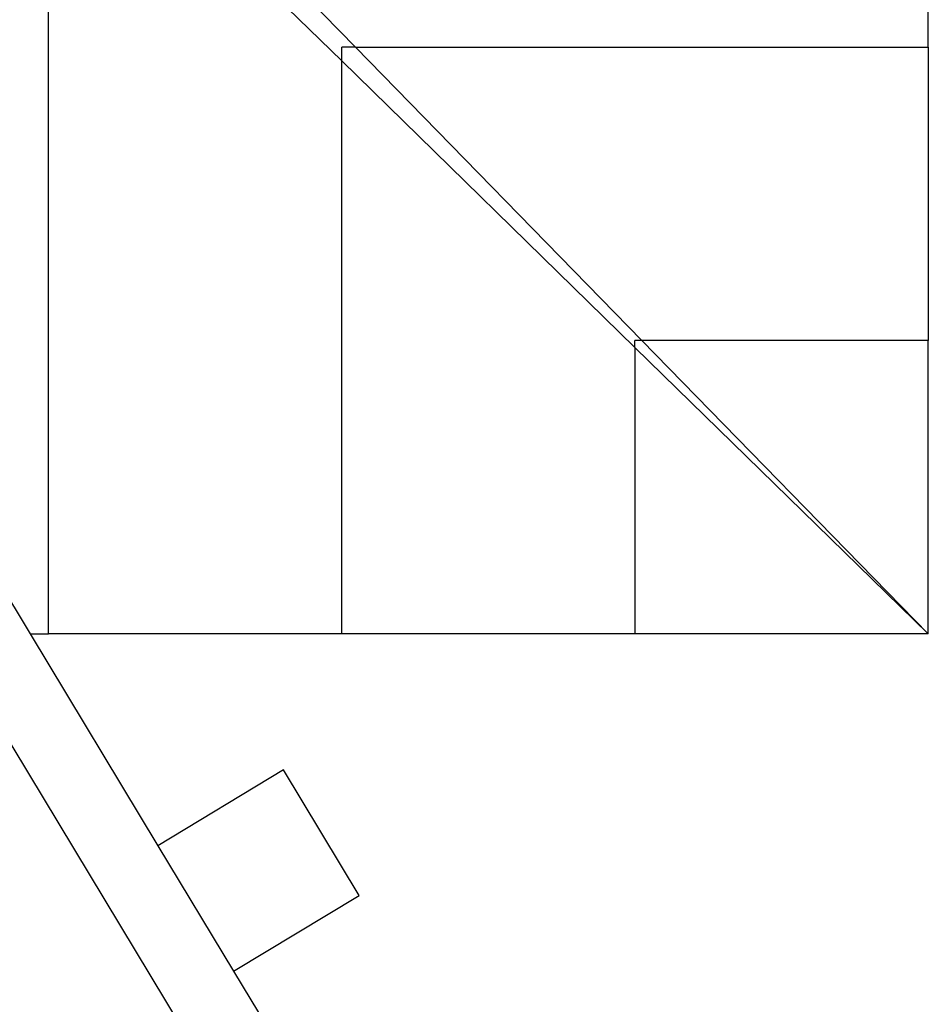
# Model space of a CAD drawing. Extents: x -1773 to 1924, y -1852 to 1852.
# Drawn here: x 1549 to 1920, y -56 to 347 of the extents above; entities that cross this region are included whole.
import ezdxf

# ---------------------------------------------------------------- set-up
doc = ezdxf.new("R2010")
doc.units = 0
doc.layers.get('0').update_dxf_attribs({"linetype": 'CONTINUOUS'})

msp = doc.modelspace()

# ---------------------------------------------------------------- linework, layer by layer
for p, q in [((1568.8, 455.34), (1685.99, 335.34)), ((1920.35, 335.34), (1920.35, 455.34)), ((1560.35, 95.34), (1560.35, 446.88)), ((1560.35, 446.88), (1680.35, 329.7)), ((1680.35, 329.7), (1680.35, 335.34)), ((1685.99, 335.34), (1680.35, 335.34)), ((1685.99, 335.34), (1920.35, 335.34)), ((1685.99, 335.34), (1803.17, 215.34)), ((1920.35, 335.34), (1920.35, 215.34)), ((1680.35, 95.34), (1680.35, 329.7)), ((1680.35, 329.7), (1800.35, 212.52)), ((1839.94, -438.62), (1404.85, 282.63)), ((1440.35, 281.87), (1552.87, 95.34)), ((1800.35, 212.52), (1800.35, 215.34)), ((1803.17, 215.34), (1800.35, 215.34)), ((1920.35, 215.34), (1803.17, 215.34)), ((1803.17, 215.34), (1920.35, 95.34)), ((1920.35, 95.34), (1920.35, 215.34)), ((1800.35, 212.52), (1920.35, 95.34)), ((1800.35, 212.52), (1800.35, 95.34)), ((1552.87, 95.34), (1560.35, 95.34)), ((1552.87, 95.34), (1605.16, 8.65)), ((1680.35, 95.34), (1560.35, 95.34)), ((1800.35, 95.34), (1680.35, 95.34)), ((1920.35, 95.34), (1800.35, 95.34)), ((1656.54, 39.64), (1605.16, 8.65)), ((1687.53, -11.73), (1656.54, 39.64)), ((1605.16, 8.65), (1636.16, -42.72)), ((1636.16, -42.72), (1687.53, -11.73)), ((1636.16, -42.72), (1808.1, -327.76))]:
    msp.add_line(p, q)

doc.saveas('drawing.dxf')
